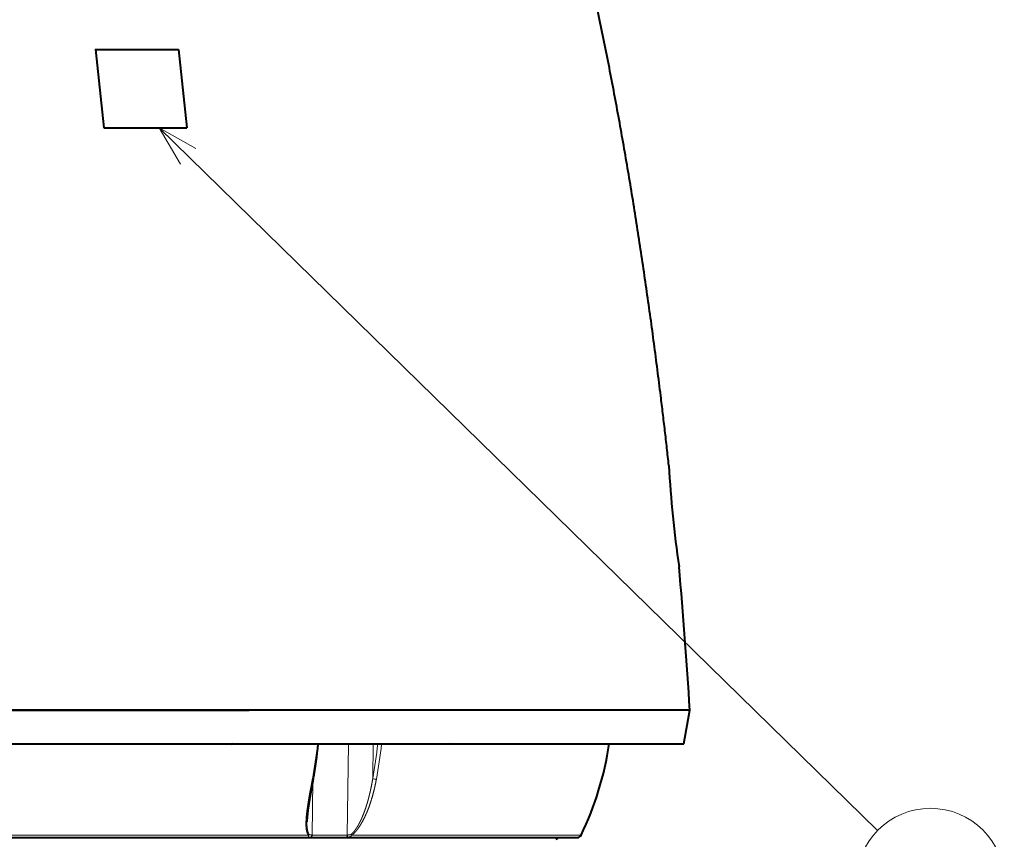
# Model space of a CAD drawing. Extents: x 44 to 809, y 33 to 551.
# Drawn here: x 254 to 312, y 213 to 262 of the extents above; entities that cross this region are included whole.
import ezdxf
from ezdxf.enums import TextEntityAlignment as Align

# ---------------------------------------------------------------- set-up
doc = ezdxf.new("R2010")
doc.units = 0
doc.layers.get('0').update_dxf_attribs({"lineweight": 13})
doc.styles.get("Standard").update_dxf_attribs({"font": 'isocp.shx'})

# ---------------------------------------------------------------- blocks, each defined once
blk = doc.blocks.new('BLOCK26')
at = {"color": 7, "lineweight": 13}
blk.add_line((51.355713, 66.006729), (136.464264, -17.257339), dxfattribs=at)
blk.add_lwpolyline([(55.712967, 63.554314), (51.355713, 66.006729), (53.902992, 61.704247)], dxfattribs=at)
blk.add_circle((142.717407, -23.374975), 8.747995, dxfattribs=at)
at = {"color": 7, "lineweight": 13, "width": 0.8}
blk.add_text('34', height=7, dxfattribs=at).set_placement((136.948059, -26.874975), (148.486771, -26.874975), align=Align.FIT)
blk = doc.blocks.new('BLOCK27')
at = {"color": 7, "lineweight": 40}
for p, q in [((-62.02, -3), (62.02, -3)), ((114.22, -3), (0, -3)), ((0, -7), (113.5, -7)), ((-88.54, -18.1), (100.89, -18.1))]:
    blk.add_line(p, q, dxfattribs=at)
at = {"color": 7, "lineweight": 40, "ltscale": 0.101608}
blk.add_line((113.5, -7), (114.22, -3), dxfattribs=at)
at = {"color": 7, "lineweight": 13, "ltscale": 0.0007}
blk.add_line((59.93, -7.03), (59.93, -7), dxfattribs=at)
at = {"color": 7, "lineweight": 40, "ltscale": 0.001842}
blk.add_line((59.93, -7.03), (60, -7), dxfattribs=at)
at = {"color": 7, "lineweight": 40, "ltscale": 0.003892}
blk.add_line((60.08, -7), (59.93, -7.03), dxfattribs=at)
at = {"color": 7, "lineweight": 13, "ltscale": 0.254792}
blk.add_line((70.12, -7.03), (59.93, -7.03), dxfattribs=at)
at = {"color": 7, "lineweight": 13, "ltscale": 0.000695}
blk.add_line((70.12, -7.03), (70.12, -7), dxfattribs=at)
at = {"color": 7, "lineweight": 40, "ltscale": 0.000381}
blk.add_line((70.22, -7), (70.22, -7.02), dxfattribs=at)
at = {"color": 7, "lineweight": 13, "ltscale": 0.269835}
blk.add_line((73.78, -7), (73.65, -17.79), dxfattribs=at)
at = {"color": 7, "lineweight": 13, "ltscale": 0.102672}
blk.add_line((76.66, -11.11), (76.72, -7), dxfattribs=at)
at = {"color": 7, "lineweight": 13, "ltscale": 0.000694}
blk.add_line((77.7, -7), (77.7, -7.03), dxfattribs=at)
at = {"color": 7, "lineweight": 13, "ltscale": 0.202663}
blk.add_line((77.7, -7.03), (85.8, -7.03), dxfattribs=at)
at = {"color": 7, "lineweight": 40, "ltscale": 0.002623}
blk.add_line((85.8, -7.03), (85.7, -7), dxfattribs=at)
at = {"color": 7, "lineweight": 40, "ltscale": 0.001264}
blk.add_line((85.8, -7.03), (85.76, -7), dxfattribs=at)
at = {"color": 7, "lineweight": 13, "ltscale": 0.00069}
blk.add_line((85.81, -7), (85.8, -7.03), dxfattribs=at)
at = {"color": 7, "lineweight": 13, "ltscale": 0.159974}
blk.add_line((69.57, -11.39), (69.49, -17.79), dxfattribs=at)
at = {"color": 7, "lineweight": 13}
for p, q in [((-69.04, -17.82), (69.04, -17.82)), ((74.18, -17.82), (101.34, -17.82))]:
    blk.add_line(p, q, dxfattribs=at)
at = {"color": 7, "lineweight": 13, "ltscale": 0.001192}
blk.add_line((69.36, -18.07), (69.31, -18.07), dxfattribs=at)
at = {"color": 7, "lineweight": 13, "ltscale": 0.052643}
blk.add_line((71.46, -18.07), (69.36, -18.07), dxfattribs=at)
at = {"color": 7, "lineweight": 13, "ltscale": 0.001062}
blk.add_line((69.49, -17.79), (69.45, -17.79), dxfattribs=at)
at = {"color": 7, "lineweight": 13, "ltscale": 0.051165}
blk.add_line((73.51, -18.07), (71.46, -18.07), dxfattribs=at)
at = {"color": 7, "lineweight": 13, "ltscale": 0.001183}
blk.add_line((73.55, -18.07), (73.51, -18.07), dxfattribs=at)
at = {"color": 7, "lineweight": 13, "ltscale": 0.001032}
blk.add_line((73.69, -17.79), (73.65, -17.79), dxfattribs=at)
at = {"color": 7, "lineweight": 40}
for centre, radius, start, end in [((252, 33.98), 140.49, 183.2566, 188.1767), ((252, 33.98), 140.49, 183.2566, 188.1767), ((-465.2, -38.07), 580.48, 3.46381, 5.14659), ((19.87, -1.79), 50.62, 349.3294, 354.0736), ((68.02, -1.66), 37.03, 334.135, 351.7124), ((96.94, -15.65), 3, 298.0899, 305.3619), ((100.89, -17.6), 0.5, 270, 334.135)]:
    blk.add_arc(centre, radius, start, end, dxfattribs=at)
at = {"color": 7, "lineweight": 13}
for centre, radius, start, end in [((19.66, -1.79), 50.73, 349.3312, 354.0756), ((27.21, -1.79), 50.32, 349.3298, 354.0565), ((27.27, -1.79), 50.7, 349.3263, 354.0745), ((77.73, -4.53), 2.5, 261.3486, 269.1852), ((77.13, -9.76), 1.42, 250.9212, 268.4677), ((68.79, -17.58), 0.343, 315.8715, 340.7249), ((73.71, -17.93), 0.483, 13.9167, 30.0352)]:
    blk.add_arc(centre, radius, start, end, dxfattribs=at)
blk.add_ellipse((-0.14, -16.02), major_axis=(-101.46, 1.29), ratio=0.011978, start_param=2.32729, end_param=2.38526, dxfattribs=at)
at = {"color": 7, "lineweight": 40}
for points, knots in [([(111.74, 26), (111.66, 26.69), (111.51, 28.06), (111.27, 30.12), (111.03, 32.18), (110.74, 34.58), (110.39, 37.33), (109.99, 40.42), (109.57, 43.5), (109.13, 46.59), (108.68, 49.68), (108.22, 52.76), (107.74, 55.84), (107.24, 58.91), (106.72, 61.99), (106.19, 65.06), (105.63, 68.13), (105.06, 71.19), (104.47, 74.26), (103.85, 77.31), (103.22, 80.37), (102.56, 83.42), (101.87, 86.46), (101.16, 89.5), (100.42, 92.53), (99.64, 95.55), (98.84, 98.56), (98, 101.56), (97.13, 104.56), (96.22, 107.54), (95.28, 110.51), (94.3, 113.47), (93.29, 116.42), (92.25, 119.36), (91.18, 122.29), (90.08, 125.2), (88.95, 128.11), (88.18, 130.04), (87.79, 131)], [0, 0, 0, 0, 2.072318, 4.144661, 6.217029, 8.289423, 11.406196, 14.523023, 17.6399, 20.75682, 23.873781, 26.990793, 30.107878, 33.225071, 36.342416, 39.459969, 42.577799, 45.695986, 48.814626, 51.933811, 55.053425, 58.173207, 61.292933, 64.412426, 67.531557, 70.650249, 73.76848, 76.886287, 80.003767, 83.121035, 86.238184, 89.355279, 92.472359, 95.589439, 98.706509, 101.823537, 104.940507, 108.05743, 108.05743, 108.05743, 108.05743]), ([(69.61, -11.16), (69.6, -11.21), (69.59, -11.31), (69.56, -11.45), (69.53, -11.6), (69.5, -11.74), (69.48, -11.89), (69.45, -12.03), (69.42, -12.17), (69.4, -12.32), (69.37, -12.46), (69.34, -12.61), (69.32, -12.75), (69.29, -12.89), (69.27, -13.03), (69.24, -13.18), (69.21, -13.32), (69.19, -13.48), (69.16, -13.65), (69.13, -13.82), (69.1, -13.99), (69.08, -14.16), (69.05, -14.32), (69.03, -14.49), (69, -14.65), (68.98, -14.82), (68.96, -14.99), (68.94, -15.17), (68.92, -15.37), (68.9, -15.56), (68.89, -15.72), (68.88, -15.87), (68.87, -15.99), (68.87, -16.11), (68.87, -16.19), (68.87, -16.23)], [0, 0, 0, 0, 0.147752, 0.295343, 0.442763, 0.590001, 0.737052, 0.8839, 1.030539, 1.176956, 1.323143, 1.469089, 1.614782, 1.76021, 1.905369, 2.050236, 2.194795, 2.339026, 2.538195, 2.707465, 2.876174, 3.044283, 3.211743, 3.378517, 3.544551, 3.709798, 3.87418, 4.069112, 4.262512, 4.454214, 4.643977, 4.767811, 4.890604, 5.012282, 5.132767, 5.132767, 5.132767, 5.132767])]:
    blk.add_open_spline(points, degree=3, knots=knots, dxfattribs=at)
at = {"color": 7, "lineweight": 13}
for points, knots in [([(70.12, -7.03), (70.15, -7.03), (70.17, -7.03), (70.19, -7.03), (70.21, -7.02), (70.22, -7.02), (70.22, -7.02), (70.22, -7.02), (70.22, -7.02)], [0, 0, 0, 0, 0, 0, 0.3083095, 0.3083095, 0.3083095, 0.3785733, 0.3785733, 0.3785733, 0.3785733, 0.3785733, 0.3785733]), ([(69.51, -11.18), (69.45, -11.51), (69.39, -11.84), (69.33, -12.17), (69.23, -12.66), (69.15, -13.13), (69.12, -13.29), (69.07, -13.6), (69.02, -13.9), (69, -14.03), (68.95, -14.33), (68.91, -14.62), (68.89, -14.76), (68.86, -14.97), (68.84, -15.17), (68.83, -15.25), (68.81, -15.39), (68.8, -15.52), (68.79, -15.59), (68.78, -15.79), (68.76, -15.98), (68.76, -16.1), (68.75, -16.4), (68.75, -16.7), (68.76, -16.87), (68.78, -17.09), (68.82, -17.29), (68.83, -17.34), (68.86, -17.43), (68.88, -17.52), (68.9, -17.56), (68.93, -17.64), (68.97, -17.71), (68.99, -17.75), (69.01, -17.78), (69.04, -17.82)], [0, 0, 0, 0, 0, 0, 2.68148, 2.68148, 2.68148, 4.000742, 4.000742, 4.000742, 5.337071, 5.337071, 5.337071, 6.61351, 6.61351, 6.61351, 7.21694, 7.21694, 7.21694, 7.845381, 7.845381, 7.845381, 9.099117, 9.099117, 9.099117, 10.89318, 10.89318, 10.89318, 11.485743, 11.485743, 11.485743, 12.010579, 12.010579, 12.010579, 12.535415, 12.535415, 12.535415, 12.535415, 12.535415, 12.535415]), ([(69.51, -11.18), (69.54, -11.18), (69.56, -11.18), (69.58, -11.18), (69.6, -11.18), (69.61, -11.17), (69.61, -11.17), (69.61, -11.16), (69.61, -11.16)], [0, 0, 0, 0, 0, 0, 0.2278557, 0.2278557, 0.2278557, 0.3158717, 0.3158717, 0.3158717, 0.3158717, 0.3158717, 0.3158717]), ([(74.13, -17.69), (74.23, -17.61), (74.33, -17.51), (74.42, -17.41), (74.55, -17.24), (74.67, -17.07), (74.71, -17.01), (74.79, -16.89), (74.87, -16.76), (74.9, -16.71), (74.98, -16.57), (75.05, -16.44), (75.08, -16.39), (75.14, -16.27), (75.19, -16.15), (75.22, -16.11), (75.25, -16.04), (75.28, -15.97), (75.29, -15.96), (75.31, -15.91), (75.33, -15.86), (75.35, -15.83), (75.4, -15.71), (75.45, -15.59), (75.48, -15.51), (75.52, -15.41), (75.56, -15.31), (75.57, -15.29), (75.58, -15.27), (75.59, -15.24), (75.59, -15.24), (75.6, -15.22), (75.61, -15.2), (75.61, -15.19), (75.65, -15.08), (75.69, -14.98), (75.73, -14.87), (75.77, -14.76), (75.81, -14.64), (75.82, -14.62), (75.83, -14.59), (75.84, -14.55), (75.84, -14.54), (75.88, -14.42), (75.92, -14.3), (75.95, -14.2), (75.99, -14.08), (76.03, -13.96), (76.03, -13.94), (76.04, -13.92), (76.05, -13.89), (76.05, -13.88), (76.05, -13.86), (76.06, -13.85), (76.06, -13.84), (76.09, -13.73), (76.12, -13.62), (76.15, -13.51), (76.18, -13.39), (76.21, -13.27), (76.22, -13.26), (76.22, -13.23), (76.23, -13.2), (76.23, -13.2), (76.24, -13.18), (76.24, -13.16), (76.24, -13.15), (76.27, -13.04), (76.3, -12.93), (76.32, -12.83), (76.35, -12.7), (76.38, -12.58), (76.38, -12.57), (76.39, -12.53), (76.4, -12.5), (76.4, -12.48), (76.46, -12.22), (76.51, -11.96), (76.56, -11.72), (76.6, -11.46), (76.65, -11.2), (76.65, -11.18), (76.66, -11.15), (76.66, -11.13), (76.66, -11.12), (76.66, -11.11), (76.66, -11.11)], [0, 0, 0, 0, 0, 0, 1.172393, 1.172393, 1.172393, 1.809453, 1.809453, 1.809453, 2.476431, 2.476431, 2.476431, 3.146522, 3.146522, 3.146522, 3.621531, 3.621531, 3.621531, 3.779869, 3.779869, 3.779869, 4.095454, 4.095454, 4.095454, 4.884403, 4.884403, 4.884403, 5.042195, 5.042195, 5.042195, 5.120908, 5.120908, 5.120908, 5.199621, 5.199621, 5.199621, 6.144157, 6.144157, 6.144157, 6.301582, 6.301582, 6.301582, 6.458734, 6.458734, 6.458734, 7.401636, 7.401636, 7.401636, 7.558788, 7.558788, 7.558788, 7.637246, 7.637246, 7.637246, 7.715703, 7.715703, 7.715703, 8.657179, 8.657179, 8.657179, 8.814093, 8.814093, 8.814093, 8.892475, 8.892475, 8.892475, 8.970857, 8.970857, 8.970857, 9.911431, 9.911431, 9.911431, 10.068194, 10.068194, 10.068194, 10.224873, 10.224873, 10.224873, 12.417971, 12.417971, 12.417971, 12.5746, 12.5746, 12.5746, 12.641288, 12.641288, 12.641288, 12.641288, 12.641288, 12.641288]), ([(77.09, -11.18), (76.99, -11.75), (76.87, -12.3), (76.73, -12.87), (76.53, -13.56), (76.3, -14.24), (76.25, -14.38), (76.1, -14.79), (75.93, -15.19), (75.81, -15.47), (75.59, -15.93), (75.34, -16.39), (75.22, -16.58), (75.06, -16.84), (74.88, -17.08), (74.84, -17.14), (74.74, -17.27), (74.64, -17.38), (74.59, -17.44), (74.49, -17.55), (74.37, -17.66), (74.31, -17.72), (74.25, -17.77), (74.19, -17.81), (74.19, -17.82), (74.18, -17.82), (74.18, -17.82)], [0, 0, 0, 0, 0, 0, 5.051021, 5.051021, 5.051021, 6.314884, 6.314884, 6.314884, 8.85801, 8.85801, 8.85801, 10.770786, 10.770786, 10.770786, 11.413313, 11.413313, 11.413313, 12.061535, 12.061535, 12.061535, 12.710331, 12.710331, 12.710331, 12.72561, 12.72561, 12.72561, 12.72561, 12.72561, 12.72561]), ([(69.11, -17.69), (69.06, -17.61), (69.02, -17.51), (68.98, -17.41), (68.92, -17.16), (68.89, -16.89), (68.87, -16.73), (68.87, -16.54), (68.87, -16.34), (68.87, -16.3), (68.87, -16.27), (68.87, -16.23)], [0, 0, 0, 0, 0, 0, 1.312782, 1.312782, 1.312782, 3.022431, 3.022431, 3.022431, 3.375725, 3.375725, 3.375725, 3.375725, 3.375725, 3.375725]), ([(69.31, -18.07), (69.26, -18.06), (69.21, -18.06), (69.17, -18.05), (69.11, -18.02), (69.07, -17.97), (69.06, -17.94), (69.05, -17.9), (69.04, -17.85), (69.04, -17.84), (69.04, -17.83), (69.04, -17.82)], [0, 0, 0, 0, 0, 0, 0.586201, 0.586201, 0.586201, 1.043223, 1.043223, 1.043223, 1.160412, 1.160412, 1.160412, 1.160412, 1.160412, 1.160412]), ([(69.11, -17.69), (69.13, -17.71), (69.14, -17.73), (69.16, -17.74), (69.2, -17.76), (69.24, -17.77), (69.26, -17.78), (69.3, -17.78), (69.34, -17.79), (69.38, -17.79), (69.41, -17.79), (69.45, -17.79)], [0, 0, 0, 0, 0, 0, 0.432266, 0.432266, 0.432266, 0.65037, 0.65037, 0.65037, 1.091779, 1.091779, 1.091779, 1.091779, 1.091779, 1.091779]), ([(69.31, -18.07), (69.33, -18.05), (69.35, -18.04), (69.37, -18.01), (69.41, -17.96), (69.43, -17.9), (69.44, -17.86), (69.45, -17.83), (69.45, -17.79)], [0, 0, 0, 0, 0, 0, 0.2532124, 0.2532124, 0.2532124, 0.5256451, 0.5256451, 0.5256451, 0.5256451, 0.5256451, 0.5256451]), ([(69.36, -18.07), (69.38, -18.05), (69.4, -18.04), (69.42, -18.01), (69.46, -17.96), (69.48, -17.9), (69.48, -17.86), (69.49, -17.83), (69.49, -17.79)], [0, 0, 0, 0, 0, 0, 0.2399107, 0.2399107, 0.2399107, 0.499928, 0.499928, 0.499928, 0.499928, 0.499928, 0.499928]), ([(73.51, -18.07), (73.53, -18.05), (73.56, -18.04), (73.58, -18.01), (73.61, -17.97), (73.63, -17.92), (73.64, -17.89), (73.64, -17.85), (73.65, -17.82), (73.65, -17.81), (73.65, -17.8), (73.65, -17.79)], [0, 0, 0, 0, 0, 0, 0.3255731, 0.3255731, 0.3255731, 0.6027173, 0.6027173, 0.6027173, 0.6741275, 0.6741275, 0.6741275, 0.6741275, 0.6741275, 0.6741275]), ([(73.55, -18.07), (73.57, -18.06), (73.59, -18.04), (73.61, -18.03), (73.64, -17.98), (73.67, -17.93), (73.68, -17.9), (73.69, -17.86), (73.69, -17.81), (73.69, -17.81), (73.69, -17.8), (73.69, -17.79)], [0, 0, 0, 0, 0, 0, 0.152129, 0.152129, 0.152129, 0.3613506, 0.3613506, 0.3613506, 0.4076861, 0.4076861, 0.4076861, 0.4076861, 0.4076861, 0.4076861]), ([(74.18, -17.82), (74.15, -17.86), (74.11, -17.9), (74.06, -17.94), (73.96, -17.99), (73.84, -18.03), (73.79, -18.04), (73.71, -18.05), (73.63, -18.06), (73.6, -18.06), (73.58, -18.07), (73.55, -18.07)], [0, 0, 0, 0, 0, 0, 0.518838, 0.518838, 0.518838, 1.039929, 1.039929, 1.039929, 1.287682, 1.287682, 1.287682, 1.287682, 1.287682, 1.287682]), ([(73.69, -17.79), (73.75, -17.79), (73.8, -17.79), (73.86, -17.78), (73.96, -17.77), (74.04, -17.74), (74.08, -17.73), (74.11, -17.71), (74.13, -17.69)], [0, 0, 0, 0, 0, 0, 0.5964641, 0.5964641, 0.5964641, 0.9924913, 0.9924913, 0.9924913, 0.9924913, 0.9924913, 0.9924913])]:
    blk.add_open_spline(points, degree=5, knots=knots, dxfattribs=at)

msp = doc.modelspace()

# ---------------------------------------------------------------- linework, layer by layer
at = {"color": 7, "lineweight": 40, "ltscale": 0.116574}
for p, q in [((258.4752, 260.1893), (258.97, 255.5527)), ((263.3813, 260.1893), (263.876, 255.5527))]:
    msp.add_line(p, q, dxfattribs=at)
at = {"color": 7, "lineweight": 40, "ltscale": 0.122651}
for p, q in [((258.4752, 260.1893), (263.3813, 260.1893)), ((258.97, 255.5527), (263.876, 255.5527))]:
    msp.add_line(p, q, dxfattribs=at)
at = {"color": 7, "lineweight": 5}
msp.add_point((258.4752, 260.1893), dxfattribs=at)

# ---------------------------------------------------------------- block references
at = {"lineweight": 0, "xscale": 0.5, "yscale": 0.5, "zscale": 0.5}
for name in ['BLOCK27', 'BLOCK26']:
    msp.add_blockref(name, (236.5615, 222.5493), dxfattribs=at)

doc.saveas('drawing.dxf')
